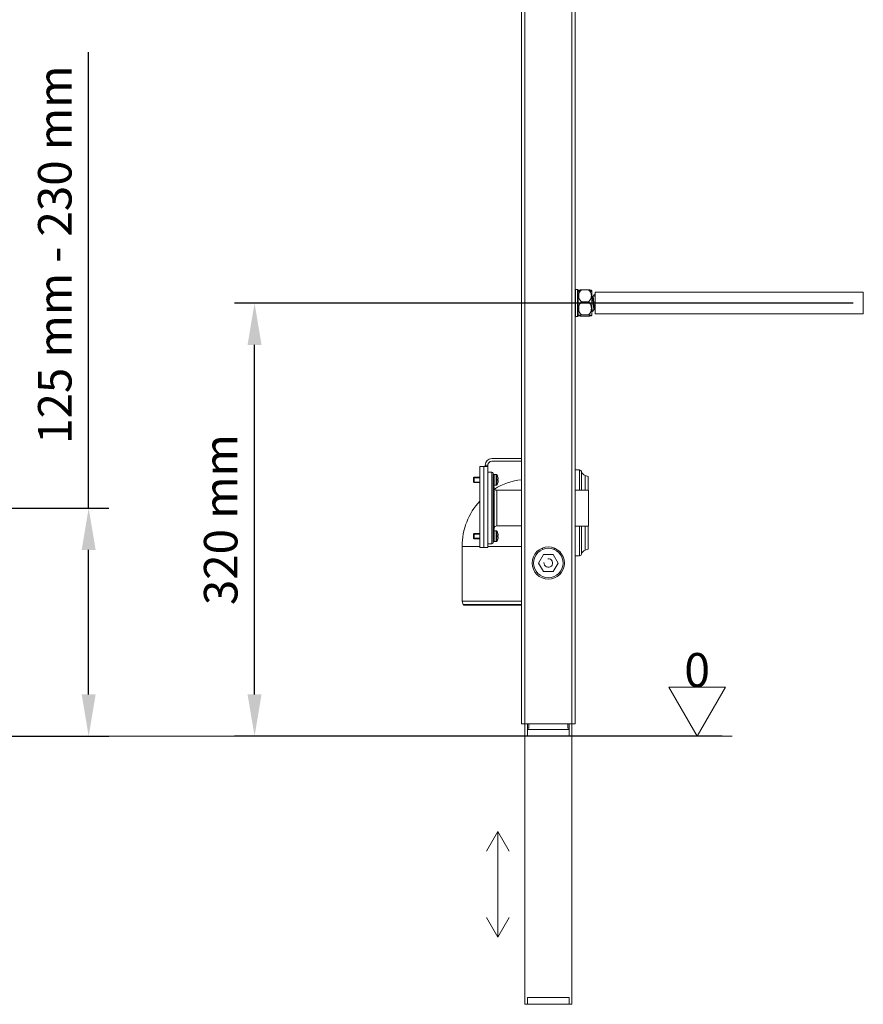
# Model space of a CAD drawing. Units: millimetres. Extents: x -3292 to -1705, y -2861 to -1371.
# Drawn here: x -2438 to -1809, y -2840 to -2105 of the extents above; entities that cross this region are included whole.
import ezdxf

# ---------------------------------------------------------------- set-up
doc = ezdxf.new("R2010")
doc.units = ezdxf.units.MM
doc.layers.get('0').update_dxf_attribs({"lineweight": 0})
doc.styles.add('Default', font='txt_____.ttf')
doc.dimstyles.new('Default', dxfattribs={"dimtxt": 3.5, "dimasz": 4.375, "dimexe": 2.1, "dimexo": 1.05, "dimgap": 1.75, "dimtad": 1, "dimdsep": 46, "dimtxsty": 'Default', "dimblk": 'CLOSED', "dimcen": 0.09, "dimclrt": 2, "dimadec": 0, "dimazin": 0, "dimtfac": 0.4, "dimtdec": 3, "dimtmove": 0, "dimatfit": 3, "dimldrblk": 'CLOSED', "dimfxl": 0, "dimtolj": 1, "dimarcsym": 0})

# ---------------------------------------------------------------- blocks, each defined once
blk = doc.blocks.new('*D11')
at = {"color": 0, "lineweight": -2}
for p, q in [((-2386.54, -2469.86), (-2386.54, -2129.66)), ((-2500.34, -2469.86), (-2371.54, -2469.86)), ((-2386.54, -2608.86), (-2386.54, -2501.11)), ((-2915.34, -2640.11), (-2371.54, -2640.11))]:
    blk.add_line(p, q, dxfattribs=at)
at = {"color": 0}
for points in [[(-2391.75, -2501.11), (-2381.33, -2501.11), (-2386.54, -2469.86)], [(-2391.75, -2608.86), (-2381.33, -2608.86), (-2386.54, -2640.11)]]:
    blk.add_solid(points, dxfattribs=at)
at = {"layer": 'Defpoints', "color": 0}
for p in [(-2507.84, -2469.86), (-2386.54, -2469.86), (-2922.84, -2640.11)]:
    blk.add_point(p, dxfattribs=at)
at = {"color": 7, "insert": (-2411.81, -2280.81), "char_height": 25, "attachment_point": 5, "rotation": 90, "style": 'Default'}
blk.add_mtext('\\A1;\\fArial|b0|i0|c0|p0;125 mm - 230 mm', dxfattribs=at)
blk = doc.blocks.new('_CLOSED')
at = {"color": 0, "linetype": 'ByBlock', "lineweight": -2}
for p, q in [((-1, 0.166667), (0, 0)), ((-1, 0.166667), (-1, -0.166667)), ((0, 0), (-1, -0.166667)), ((0, 0), (-1, 0))]:
    blk.add_line(p, q, dxfattribs=at)
blk = doc.blocks.new('*D12')
at = {"color": 0, "lineweight": -2}
for p, q in [((-1816.34, -2316.86), (-2277.81, -2316.86)), ((-2262.81, -2608.86), (-2262.81, -2348.11)), ((-1914.01, -2640.11), (-2277.81, -2640.11))]:
    blk.add_line(p, q, dxfattribs=at)
at = {"color": 0}
for points in [[(-2268.02, -2348.11), (-2257.6, -2348.11), (-2262.81, -2316.86)], [(-2268.02, -2608.86), (-2257.6, -2608.86), (-2262.81, -2640.11)]]:
    blk.add_solid(points, dxfattribs=at)
at = {"layer": 'Defpoints', "color": 0}
for p in [(-2262.81, -2316.86), (-1808.84, -2316.86), (-1906.51, -2640.11)]:
    blk.add_point(p, dxfattribs=at)
at = {"color": 7, "insert": (-2288.08, -2478.48), "char_height": 25, "attachment_point": 5, "rotation": 90, "style": 'Default'}
blk.add_mtext('\\A1;\\fArial|b0|i0|c0|p0;320 mm', dxfattribs=at)

msp = doc.modelspace()

# ---------------------------------------------------------------- linework, layer by layer
for p, q in [((-2063.7499, -2630.8593), (-2063.7499, -1510.3593)), ((-2061.2499, -2630.8593), (-2061.2499, -1507.8593)), ((-2026.2499, -2630.8593), (-2026.2499, -1507.8593)), ((-2023.7499, -2630.8593), (-2023.7499, -1510.3593)), ((-2023.5499, -2306.8593), (-2023.5499, -2308.199)), ((-2023.5499, -2306.8593), (-2021.9499, -2306.8593)), ((-2021.9499, -2308.199), (-2021.9499, -2306.8593)), ((-2021.9499, -2308.199), (-2021.9499, -2326.8593)), ((-2021.7499, -2308.3722), (-2021.7499, -2307.0592)), ((-2021.3717, -2310.5834), (-2021.7499, -2311.0349)), ((-2021.3717, -2308.5973), (-2021.3717, -2307.7439)), ((-2021.3717, -2308.5973), (-2021.3717, -2325.9745)), ((-2013.78, -2306.995), (-2018.9633, -2306.995)), ((-2011.3717, -2308.5973), (-2011.3717, -2307.7439)), ((-2011.3717, -2325.9745), (-2011.3717, -2308.5973)), ((-2011.3717, -2311.5776), (-2010.982, -2312.0428)), ((-2010.5378, -2312.0093), (-2011.0101, -2312.0093)), ((-2009.3313, -2310.5351), (-2010.5662, -2312.0093)), ((-2009.2454, -2310.5351), (-2008.8369, -2311.0226)), ((-2008.8369, -2308.8593), (-2008.8369, -2316.8593)), ((-1808.8369, -2308.8593), (-2008.8369, -2308.8593)), ((-1808.8369, -2316.8593), (-1808.8369, -2308.8593)), ((-2013.78, -2315.9088), (-2018.9633, -2315.9088)), ((-2008.8369, -2316.8593), (-2008.8369, -2324.8593)), ((-1808.8369, -2316.8593), (-1808.8369, -2324.8593)), ((-2023.5499, -2326.8593), (-2021.9499, -2326.8593)), ((-2021.7499, -2321.9955), (-2021.5101, -2321.7093)), ((-2021.3717, -2321.7093), (-2021.5372, -2321.7093)), ((-2013.78, -2325.773), (-2018.9633, -2325.773)), ((-2018.9633, -2326.7235), (-2013.78, -2326.7235)), ((-2010.8311, -2323.1834), (-2011.3717, -2322.5382)), ((-2010.7452, -2323.1834), (-2009.5102, -2321.7093)), ((-2009.0662, -2321.7093), (-2009.539, -2321.7093)), ((-2008.8369, -2321.983), (-2009.0943, -2321.6758)), ((-1808.8369, -2324.8593), (-2008.8369, -2324.8593)), ((-2094.8499, -2438.8593), (-2091.8499, -2438.8593)), ((-2094.8499, -2499.3593), (-2094.8499, -2438.8593)), ((-2091.8499, -2438.8593), (-2090.8499, -2438.8593)), ((-2091.8499, -2438.8593), (-2091.8499, -2499.3593)), ((-2089.8499, -2437.8593), (-2090.8499, -2438.3593)), ((-2090.8499, -2438.3593), (-2090.8499, -2437.8593)), ((-2090.8499, -2438.3593), (-2090.8499, -2438.8593)), ((-2090.8499, -2438.8593), (-2088.8499, -2438.8593)), ((-2088.8499, -2437.8593), (-2089.8499, -2437.8593)), ((-2088.8499, -2438.8593), (-2088.8499, -2437.8593)), ((-2088.8499, -2447.3206), (-2088.8499, -2438.8593)), ((-2063.7499, -2432.8593), (-2085.8499, -2432.8593)), ((-2085.8499, -2434.8593), (-2063.7499, -2434.8593)), ((-2085.7988, -2443.0593), (-2088.8499, -2443.0593)), ((-2085.7988, -2496.6593), (-2085.7988, -2443.0593)), ((-2084.8002, -2444.0069), (-2084.8002, -2495.7116)), ((-2084.6704, -2446.4837), (-2084.8002, -2444.0069)), ((-2084.5459, -2445.3592), (-2084.5459, -2450.692)), ((-2084.0459, -2444.8592), (-2084.0459, -2452.8592)), ((-2084.0459, -2444.8592), (-2082.564, -2444.8592)), ((-2082.564, -2452.8592), (-2082.564, -2444.8592)), ((-2082.142, -2452.6274), (-2082.142, -2445.091)), ((-2023.7499, -2441.422), (-2020.5014, -2441.422)), ((-2020.5014, -2441.422), (-2020.5014, -2456.4093)), ((-2019.0605, -2456.4093), (-2019.0605, -2442.5053)), ((-2016.1917, -2456.4093), (-2016.1917, -2445.6007)), ((-2016.1917, -2445.6007), (-2014.0687, -2446.3968)), ((-2099.5459, -2447.3592), (-2099.0459, -2446.8592)), ((-2099.5459, -2447.3592), (-2099.5459, -2450.3592)), ((-2099.5459, -2450.3592), (-2099.0459, -2450.8592)), ((-2099.4754, -2447.2887), (-2094.8499, -2447.2887)), ((-2099.4754, -2450.4297), (-2094.8499, -2450.4297)), ((-2099.0459, -2446.8592), (-2099.0459, -2450.8592)), ((-2099.0459, -2446.8592), (-2094.8499, -2446.8592)), ((-2099.0459, -2450.8592), (-2094.8499, -2450.8592)), ((-2088.8499, -2492.3979), (-2088.8499, -2447.3206)), ((-2084.6704, -2446.4837), (-2084.5459, -2446.3592)), ((-2084.2417, -2454.6639), (-2084.3413, -2452.7626)), ((-2084.0459, -2452.8592), (-2082.564, -2452.8592)), ((-2081.4017, -2446.7092), (-2081.383, -2446.7092)), ((-2081.4017, -2448.3592), (-2081.1354, -2448.3592)), ((-2081.1354, -2449.3592), (-2081.4017, -2449.3592)), ((-2081.383, -2451.0092), (-2081.4017, -2451.0092)), ((-2014.0687, -2456.4093), (-2014.0687, -2446.3968)), ((-2014.004, -2446.6384), (-2014.004, -2446.4974)), ((-2014.0038, -2456.4093), (-2014.0038, -2446.4904)), ((-2084.2417, -2454.6639), (-2084.2417, -2485.0546)), ((-2082.2444, -2456.5593), (-2082.2444, -2483.1593)), ((-2082.2444, -2456.5593), (-2063.7499, -2456.5593)), ((-2013.8499, -2456.4093), (-2023.7499, -2456.4093)), ((-2013.8499, -2483.3093), (-2013.8499, -2456.4093)), ((-2099.5459, -2489.3592), (-2099.0459, -2488.8592)), ((-2099.5459, -2489.3592), (-2099.5459, -2492.3592)), ((-2099.4754, -2489.2887), (-2094.8499, -2489.2887)), ((-2099.0459, -2488.8592), (-2099.0459, -2492.8592)), ((-2099.0459, -2488.8592), (-2094.8499, -2488.8592)), ((-2084.5459, -2489.0265), (-2084.5459, -2494.3592)), ((-2084.2417, -2485.0546), (-2084.3413, -2486.9558)), ((-2084.0459, -2486.8592), (-2084.0459, -2494.8592)), ((-2084.0459, -2486.8592), (-2082.564, -2486.8592)), ((-2082.564, -2494.8592), (-2082.564, -2486.8592)), ((-2082.2444, -2483.1593), (-2063.7499, -2483.1593)), ((-2082.142, -2494.6274), (-2082.142, -2487.091)), ((-2081.4017, -2488.7092), (-2081.383, -2488.7092)), ((-2081.4017, -2490.3592), (-2081.1354, -2490.3592)), ((-2013.8499, -2483.3093), (-2023.7499, -2483.3093)), ((-2020.5014, -2483.3093), (-2020.5014, -2505.422)), ((-2019.0605, -2504.3387), (-2019.0605, -2483.3093)), ((-2016.1917, -2501.2434), (-2016.1917, -2483.3093)), ((-2014.0687, -2500.4472), (-2014.0687, -2483.3093)), ((-2014.0038, -2500.3536), (-2014.0038, -2483.3093)), ((-2099.5459, -2492.3592), (-2099.0459, -2492.8592)), ((-2099.4754, -2492.4297), (-2094.8499, -2492.4297)), ((-2099.0459, -2492.8592), (-2094.8499, -2492.8592)), ((-2088.8499, -2499.3593), (-2088.8499, -2492.3979)), ((-2085.7988, -2496.6593), (-2088.8499, -2496.6593)), ((-2084.6704, -2493.2347), (-2084.8002, -2495.7116)), ((-2084.6704, -2493.2347), (-2084.5459, -2493.3592)), ((-2084.0459, -2494.8592), (-2082.564, -2494.8592)), ((-2081.1354, -2491.3592), (-2081.4017, -2491.3592)), ((-2081.383, -2493.0092), (-2081.4017, -2493.0092)), ((-2108.0014, -2498.422), (-2094.8499, -2498.422)), ((-2108.0014, -2539.422), (-2108.0014, -2498.422)), ((-2091.8499, -2499.3593), (-2094.8499, -2499.3593)), ((-2088.8499, -2499.3593), (-2091.8499, -2499.3593)), ((-2088.8499, -2498.422), (-2063.7499, -2498.422)), ((-2051.1111, -2510.8593), (-2047.4305, -2504.4843)), ((-2047.9999, -2500.7134), (-2047.9999, -2499.6371)), ((-2047.4305, -2504.4843), (-2040.0693, -2504.4843)), ((-2040.0693, -2504.4843), (-2036.3886, -2510.8593)), ((-2039.4999, -2499.6371), (-2039.4999, -2500.7134)), ((-2016.1917, -2501.2434), (-2014.0687, -2500.4472)), ((-2014.004, -2500.3467), (-2014.004, -2500.2058)), ((-2047.4305, -2517.2343), (-2051.1111, -2510.8593)), ((-2036.3886, -2510.8593), (-2040.0693, -2517.2343)), ((-2023.7499, -2505.422), (-2020.5014, -2505.422)), ((-2040.0693, -2517.2343), (-2047.4305, -2517.2343)), ((-2108.0014, -2539.422), (-2063.7499, -2539.422)), ((-2107.2293, -2541.7383), (-2108.0014, -2539.422)), ((-1911.5646, -2603.4308), (-1953.9173, -2603.4308)), ((-1953.9173, -2603.4308), (-1932.741, -2640.1093)), ((-1911.5646, -2603.4308), (-1932.741, -2640.1093)), ((-2061.2499, -2630.8593), (-2063.7499, -2630.8593)), ((-2061.2499, -2640.1093), (-2061.2499, -2630.8593)), ((-2026.2499, -2630.8593), (-2061.2499, -2630.8593)), ((-2061.2499, -2840.1093), (-2061.2499, -2630.8593)), ((-2059.2499, -2640.1093), (-2059.2499, -2630.8593)), ((-2059.2499, -2634.1093), (-2058.2499, -2634.1093)), ((-2059.2499, -2635.1093), (-2028.2499, -2635.1093)), ((-2058.2499, -2634.1093), (-2058.2499, -2630.8593)), ((-2029.2499, -2634.1093), (-2029.2499, -2630.8593)), ((-2028.2499, -2634.1093), (-2029.2499, -2634.1093)), ((-2028.2499, -2640.1093), (-2028.2499, -2630.8593)), ((-2026.2499, -2640.1093), (-2026.2499, -2630.8593)), ((-2023.7499, -2630.8593), (-2026.2499, -2630.8593)), ((-2026.2499, -2840.1093), (-2026.2499, -2630.8593)), ((-3043.3432, -2640.1093), (-1906.5093, -2640.1093)), ((-2061.2499, -2640.1093), (-2059.2499, -2640.1093)), ((-2059.2499, -2640.1093), (-2028.2499, -2640.1093)), ((-2028.2499, -2640.1093), (-2026.2499, -2640.1093)), ((-2081.33, -2711.2368), (-2089.7556, -2725.8304)), ((-2081.33, -2711.2368), (-2081.33, -2789.9044)), ((-2081.33, -2711.2368), (-2072.9043, -2725.8304)), ((-2081.33, -2789.9044), (-2089.7556, -2775.3108)), ((-2081.33, -2789.9044), (-2072.9043, -2775.3108)), ((-2059.2499, -2835.1093), (-2028.2499, -2835.1093)), ((-2059.2499, -2840.1093), (-2059.2499, -2835.1093)), ((-2028.2499, -2840.1093), (-2028.2499, -2835.1093)), ((-2061.2499, -2840.1093), (-2059.2499, -2840.1093)), ((-2059.2499, -2840.1093), (-2028.2499, -2840.1093)), ((-2028.2499, -2840.1093), (-2026.2499, -2840.1093))]:
    msp.add_line(p, q)
for radius in [12, 11]:
    msp.add_circle((-2043.7499, -2510.8593), radius)
for centre, radius, start, end in [((-2023.5498, -2307.0593), 0.2, 90.0110836, 179.9889164), ((-2021.9499, -2307.0593), 0.2, 0.0191774, 89.9889257), ((-2016.4591, -2311.9508), 6.4676, 135.2582978, 139.4258855), ((-2016.3721, -2312.0317), 6.587, 40.611891, 44.703926), ((-2023.5498, -2326.6592), 0.2, 180.0110837, 269.9889163), ((-2021.9499, -2326.6592), 0.2, 270.0110744, 359.9808226), ((-2016.4591, -2321.7678), 6.4676, 220.5741145, 224.7417022), ((-2016.3721, -2321.6868), 6.587, 315.296074, 319.388109), ((-2085.8499, -2437.8593), 5, 90, 180), ((-2085.8499, -2437.8593), 3, 90, 180), ((-2085.8002, -2444.0607), 1.0014, 3.0759991, 89.9240009), ((-2084.0459, -2445.3592), 0.5, 90, 180), ((-2082.564, -2445.3592), 0.5, 32.4388018, 90), ((-2088.0709, -2448.8592), 7.025, 17.8214506, 32.4388018), ((-2020.5014, -2442.922), 1.5, 16.1283514, 90), ((-2014.5381, -2441.191), 4.7095, 196.2050024, 249.4440513), ((-2084.0459, -2452.3592), 0.5, 233.7804614, 270), ((-2058.0014, -2498.422), 50, 96.6018455, 121.2149251), ((-2082.564, -2452.3592), 0.5, 270, 327.5611982), ((-2088.0709, -2448.8592), 7.025, 327.5611982, 342.1785494), ((-2088.0753, -2448.8602), 7.0117, 8.2079202, 17.8651077), ((-2088.071, -2448.8592), 6.688, 355.712526, 4.287474), ((-2088.0736, -2448.8586), 7.0099, 342.1337694, 351.7934045), ((-2014.1038, -2446.4904), 0.1, 356.0331683, 69.4439548), ((-2082.2444, -2454.5593), 2, 183, 270), ((-2058.0014, -2498.422), 50, 137.4738694, 180), ((-2084.0459, -2487.3592), 0.5, 90, 126.2185457), ((-2082.2444, -2485.1593), 2, 90, 177), ((-2082.564, -2487.3592), 0.5, 32.4388018, 90), ((-2088.0709, -2490.8592), 7.025, 17.8214506, 32.4388018), ((-2088.0753, -2490.8602), 7.0117, 8.2079202, 17.8651077), ((-2088.071, -2490.8592), 6.688, 355.712526, 4.287474), ((-2085.8002, -2495.6579), 1.0014, 270.0759991, 356.9240009), ((-2084.0459, -2494.3592), 0.5, 180, 270), ((-2082.564, -2494.3592), 0.5, 270, 327.5611982), ((-2088.0709, -2490.8592), 7.025, 327.5611982, 342.1785494), ((-2088.0736, -2490.8586), 7.0099, 342.1337694, 351.7934045), ((-2020.5014, -2503.922), 1.5, 270, 343.8716486), ((-2014.5381, -2505.653), 4.7095, 110.5559487, 163.7949976), ((-2014.1038, -2500.3536), 0.1, 290.5560452, 360), ((-2043.7499, -2510.8593), 3.233, 175, 95), ((-2106.2806, -2541.422), 1, 198.435032, 269.9998867)]:
    msp.add_arc(centre, radius, start, end)
for points, weights in [([(-2023.5499, -2308.199), (-2023.667, -2308.199), (-2023.7499, -2308.2707), (-2023.7499, -2308.3722)], [1, 0.804737854124, 0.804737854124, 1]), ([(-2023.5499, -2326.8593), (-2023.5499, -2326.8593), (-2023.5499, -2313.7427), (-2023.5499, -2308.199)], [0.666666670703, 0.363105464841, 0.474216574606, 1]), ([(-2021.7499, -2308.3722), (-2021.7499, -2308.2707), (-2021.8327, -2308.199), (-2021.9499, -2308.199)], [1, 0.804737854124, 0.804737854124, 1]), ([(-2021.7499, -2326.6593), (-2021.7499, -2326.6593), (-2021.7499, -2313.805), (-2021.7499, -2308.3722)], [0.666666666701, 0.363105465817, 0.474216576917, 1]), ([(-2018.9633, -2306.995), (-2019.8951, -2307.3565), (-2020.712, -2307.9), (-2021.3717, -2308.5973)], [0.99968462332, 0.982421263398, 0.982526388958, 1]), ([(-2011.3717, -2308.5973), (-2012.0313, -2307.9), (-2012.8483, -2307.3565), (-2013.78, -2306.995)], [1, 0.982526388958, 0.982421263398, 0.99968462332])]:
    msp.add_rational_spline(points, weights, degree=3)
for points, degree, knots in [([(-2018.9633, -2315.9088), (-2019.397, -2315.6047), (-2020.1302, -2314.8589), (-2020.7939, -2313.549), (-2021.1015, -2312.1575), (-2021.1014, -2310.7451), (-2020.7933, -2309.353), (-2020.1289, -2308.0434), (-2019.3965, -2307.2987), (-2018.9633, -2306.995)], 3, [0, 0, 0, 0, 1.7127637, 3.43261761, 5.14872065, 6.86013659, 8.58044882, 10.29821765, 12.00874758, 12.00874758, 12.00874758, 12.00874758]), ([(-2018.9633, -2306.995), (-2019.3966, -2307.0274), (-2020.1292, -2307.1069), (-2020.7937, -2307.2466), (-2021.0009, -2307.3465), (-2021.0522, -2307.3973), (-2021.053, -2307.3982)], 3, [0, 0, 0, 0, 1.71097049, 3.42945437, 5.15022553, 5.17873506, 5.17873506, 5.17873506, 5.17873506]), ([(-2013.78, -2306.995), (-2013.3467, -2307.2988), (-2012.6141, -2308.0437), (-2011.9496, -2309.3539), (-2011.6418, -2310.7464), (-2011.6419, -2312.1589), (-2011.9498, -2313.55), (-2012.6134, -2314.8593), (-2013.3464, -2315.6047), (-2013.78, -2315.9088)], 3, [0, 0, 0, 0, 1.71097049, 3.42945437, 5.15022553, 6.86213079, 8.57740222, 10.29639131, 12.00874799, 12.00874799, 12.00874799, 12.00874799]), ([(-2011.6894, -2307.3991), (-2011.6905, -2307.3979), (-2011.7419, -2307.3467), (-2011.95, -2307.2465), (-2012.6144, -2307.1068), (-2013.3468, -2307.0274), (-2013.78, -2306.995)], 3, [6.81907563, 6.81907563, 6.81907563, 6.81907563, 6.86013659, 8.58044882, 10.29821765, 12.00874758, 12.00874758, 12.00874758, 12.00874758]), ([(-2010.9821, -2312.0426), (-2010.8842, -2312.1591), (-2010.7862, -2312.5036), (-2010.6883, -2313.069), (-2010.5903, -2313.8297), (-2010.4924, -2314.7424), (-2010.3528, -2316.1787), (-2010.2132, -2317.6782), (-2010.0736, -2319.0584), (-2009.9341, -2320.1662), (-2009.8924, -2320.4687), (-2009.8508, -2320.7398), (-2009.8091, -2320.9768), (-2009.7467, -2321.277), (-2009.6843, -2321.4912), (-2009.6636, -2321.5527), (-2009.6428, -2321.6042), (-2009.622, -2321.6457), (-2009.6013, -2321.677), (-2009.5805, -2321.698), (-2009.5598, -2321.7087), (-2009.539, -2321.709)], 9, [0.57922408876, 0.57922408876, 0.57922408876, 0.57922408876, 0.57922408876, 0.57922408876, 0.57922408876, 0.57922408876, 0.57922408876, 0.57922408876, 0.58275, 0.58275, 0.58275, 0.58275, 0.58275, 0.58424913216, 0.58424913216, 0.58424913216, 0.58424913216, 0.58424913216, 0.58424913216, 0.58424913216, 0.58499643881, 0.58499643881, 0.58499643881, 0.58499643881, 0.58499643881, 0.58499643881, 0.58499643881, 0.58499643881, 0.58499643881, 0.58499643881]), ([(-2009.0941, -2321.6759), (-2009.099, -2321.6701), (-2009.1039, -2321.6637), (-2009.1088, -2321.6568), (-2009.1137, -2321.6492), (-2009.1186, -2321.6412), (-2009.1343, -2321.6133), (-2009.1501, -2321.5797), (-2009.1658, -2321.5402), (-2009.1815, -2321.4951), (-2009.1924, -2321.4613), (-2009.2032, -2321.4248), (-2009.2141, -2321.3856), (-2009.3696, -2320.7872), (-2009.5251, -2319.6588), (-2009.6698, -2318.229), (-2009.8144, -2316.5789), (-2009.9591, -2314.93), (-2010.1038, -2313.5153), (-2010.2484, -2312.5125), (-2010.3931, -2312.0104), (-2010.5378, -2312.0093)], 9, [0.56722410983, 0.56722410983, 0.56722410983, 0.56722410983, 0.56722410983, 0.56722410983, 0.56722410983, 0.56722410983, 0.56722410983, 0.56722410983, 0.56740009274, 0.56740009274, 0.56740009274, 0.56740009274, 0.56740009274, 0.56779064584, 0.56779064584, 0.56779064584, 0.56779064584, 0.56779064584, 0.56779064584, 0.56779064584, 0.57299857262, 0.57299857262, 0.57299857262, 0.57299857262, 0.57299857262, 0.57299857262, 0.57299857262, 0.57299857262, 0.57299857262, 0.57299857262]), ([(-2021.7499, -2321.24), (-2021.7413, -2321.2773), (-2021.7328, -2321.3129), (-2021.7243, -2321.3469), (-2021.7157, -2321.3794), (-2021.7072, -2321.4102), (-2021.6986, -2321.4393), (-2021.6901, -2321.4669), (-2021.6665, -2321.5384), (-2021.6428, -2321.5972), (-2021.6277, -2321.6294), (-2021.6127, -2321.6562), (-2021.5976, -2321.6777), (-2021.5825, -2321.6938), (-2021.5674, -2321.7044), (-2021.5523, -2321.7095), (-2021.5372, -2321.7092)], 9, [0.632153019051, 0.632153019051, 0.632153019051, 0.632153019051, 0.632153019051, 0.632153019051, 0.632153019051, 0.632153019051, 0.632153019051, 0.632153019051, 0.632460367011, 0.632460367011, 0.632460367011, 0.632460367011, 0.632460367011, 0.632460367011, 0.632460367011, 0.633003753272, 0.633003753272, 0.633003753272, 0.633003753272, 0.633003753272, 0.633003753272, 0.633003753272, 0.633003753272, 0.633003753272, 0.633003753272]), ([(-2018.9633, -2325.773), (-2019.3968, -2325.4366), (-2020.1287, -2324.613), (-2020.7917, -2323.1671), (-2021.101, -2321.6278), (-2021.1022, -2320.0654), (-2020.7947, -2318.5235), (-2020.132, -2317.0731), (-2019.3984, -2316.2463), (-2018.9633, -2315.9088)], 3, [0, 0, 0, 0, 1.71196102, 3.42618428, 5.13690874, 6.85846811, 8.57191319, 10.29071812, 12.00869696, 12.00869696, 12.00869696, 12.00869696]), ([(-2013.78, -2315.9088), (-2013.3445, -2316.2466), (-2012.6114, -2317.0731), (-2011.9495, -2318.5215), (-2011.6421, -2320.0587), (-2011.6415, -2321.6187), (-2011.9486, -2323.1582), (-2012.6114, -2324.6086), (-2013.3445, -2325.4351), (-2013.78, -2325.773)], 3, [0, 0, 0, 0, 1.71970063, 3.43501338, 5.14348497, 6.85816989, 8.57332774, 10.28898433, 12.00864284, 12.00864284, 12.00864284, 12.00864284]), ([(-2010.745, -2323.1832), (-2010.7707, -2323.2139), (-2010.7963, -2323.2242), (-2010.822, -2323.2138), (-2010.8476, -2323.1827), (-2010.8733, -2323.131), (-2010.8989, -2323.059), (-2010.9245, -2322.967), (-2010.9918, -2322.6742), (-2011.0591, -2322.2502), (-2011.1008, -2321.94), (-2011.1424, -2321.585), (-2011.1841, -2321.189), (-2011.228, -2320.732), (-2011.272, -2320.2396), (-2011.316, -2319.718), (-2011.36, -2319.174), (-2011.3623, -2319.145), (-2011.3646, -2319.116), (-2011.367, -2319.0869), (-2011.3693, -2319.0578), (-2011.3717, -2319.0285)], 9, [0.57882757229, 0.57882757229, 0.57882757229, 0.57882757229, 0.57882757229, 0.57882757229, 0.57882757229, 0.57882757229, 0.57882757229, 0.57882757229, 0.57975086784, 0.57975086784, 0.57975086784, 0.57975086784, 0.57975086784, 0.57975086784, 0.57975086784, 0.58125, 0.58125, 0.58125, 0.58125, 0.58125, 0.58133414686, 0.58133414686, 0.58133414686, 0.58133414686, 0.58133414686, 0.58133414686, 0.58133414686, 0.58133414686, 0.58133414686, 0.58133414686]), ([(-2018.9633, -2326.7235), (-2019.3966, -2326.6911), (-2020.1292, -2326.6117), (-2020.7937, -2326.4719), (-2021.1016, -2326.3235), (-2021.1014, -2326.1727), (-2020.7935, -2326.0245), (-2020.1299, -2325.8849), (-2019.3969, -2325.8054), (-2018.9633, -2325.773)], 3, [0, 0, 0, 0, 1.71097049, 3.42945437, 5.15022553, 6.86213079, 8.57740222, 10.29639131, 12.00874799, 12.00874799, 12.00874799, 12.00874799]), ([(-2013.78, -2325.773), (-2013.3463, -2325.8054), (-2012.6131, -2325.8849), (-2011.9494, -2326.0246), (-2011.6418, -2326.1729), (-2011.6419, -2326.3236), (-2011.95, -2326.472), (-2012.6144, -2326.6117), (-2013.3468, -2326.6911), (-2013.78, -2326.7235)], 3, [0, 0, 0, 0, 1.7127637, 3.43261761, 5.14872065, 6.86013659, 8.58044882, 10.29821765, 12.00874758, 12.00874758, 12.00874758, 12.00874758]), ([(-2081.1354, -2448.3592), (-2081.1278, -2448.3592), (-2081.1124, -2448.3389), (-2081.1016, -2448.226), (-2081.112, -2448.0415), (-2081.1285, -2447.9073), (-2081.1354, -2447.8592)], 3, [0, 0, 0, 0, 0.16076496, 0.383897013, 0.641758064, 0.788167803, 0.788167803, 0.788167803, 0.788167803]), ([(-2081.1354, -2449.8592), (-2081.1278, -2449.8064), (-2081.1124, -2449.6789), (-2081.1016, -2449.491), (-2081.112, -2449.3785), (-2081.1285, -2449.3592), (-2081.1354, -2449.3592)], 3, [0, 0, 0, 0, 0.16076496, 0.383897014, 0.641758064, 0.788167803, 0.788167803, 0.788167803, 0.788167803]), ([(-2081.1354, -2490.3592), (-2081.1278, -2490.3592), (-2081.1124, -2490.3389), (-2081.1016, -2490.226), (-2081.112, -2490.0415), (-2081.1285, -2489.9073), (-2081.1354, -2489.8592)], 3, [0, 0, 0, 0, 0.16076496, 0.383897013, 0.641758064, 0.788167803, 0.788167803, 0.788167803, 0.788167803]), ([(-2081.1354, -2491.8592), (-2081.1278, -2491.8064), (-2081.1124, -2491.6789), (-2081.1016, -2491.491), (-2081.112, -2491.3785), (-2081.1285, -2491.3592), (-2081.1354, -2491.3592)], 3, [0, 0, 0, 0, 0.16076496, 0.383897014, 0.641758064, 0.788167803, 0.788167803, 0.788167803, 0.788167803]), ([(-2107.2293, -2541.7383), (-2107.2293, -2541.7383), (-2107.2116, -2541.7383), (-2106.8062, -2541.7383), (-2105.2463, -2541.7383), (-2102.7204, -2541.7383), (-2099.1997, -2541.7383), (-2095.0153, -2541.7383), (-2090.4315, -2541.7383), (-2085.8136, -2541.7383), (-2081.041, -2541.7383), (-2076.1898, -2541.7383), (-2071.5055, -2541.7383), (-2067.247, -2541.7383), (-2064.8259, -2541.7383), (-2063.7719, -2541.7383), (-2063.7499, -2541.7383)], 3, [36.56679826, 36.56679826, 36.56679826, 36.56679826, 37.04039063, 41.61508816, 46.3947293, 51.2810658, 56.00863569, 61.47424097, 65.98078573, 70.31116141, 75.03825183, 79.66983589, 84.45776863, 89.5221599, 94.40736336, 94.51202773, 94.51202773, 94.51202773, 94.51202773]), ([(-2106.2806, -2542.422), (-2106.2806, -2542.422), (-2106.2636, -2542.422), (-2105.8741, -2542.422), (-2104.3752, -2542.422), (-2101.9483, -2542.422), (-2098.5654, -2542.422), (-2094.5449, -2542.422), (-2090.1406, -2542.422), (-2085.7035, -2542.422), (-2081.1178, -2542.422), (-2076.4565, -2542.422), (-2071.9556, -2542.422), (-2067.8638, -2542.422), (-2065.2393, -2542.422), (-2064.011, -2542.422), (-2063.7499, -2542.422)], 3, [36.56679826, 36.56679826, 36.56679826, 36.56679826, 37.04039063, 41.61508816, 46.3947293, 51.2810658, 56.00863569, 61.47424097, 65.98078573, 70.31116141, 75.03825183, 79.66983589, 84.45776863, 89.5221599, 94.40736336, 95.80119271, 95.80119271, 95.80119271, 95.80119271])]:
    msp.add_open_spline(points, degree=degree, knots=knots)
for points, degree in [([(-2008.8369, -2313.1407), (-2008.8918, -2312.5486), (-2008.9468, -2312.0119), (-2009.0017, -2311.5418), (-2009.0567, -2311.1483), (-2009.1117, -2310.8396), (-2009.1666, -2310.6215), (-2009.2216, -2310.4977), (-2009.2765, -2310.4694), (-2009.3315, -2310.5353)], 9), ([(-2021.3717, -2320.5732), (-2021.4137, -2320.2987), (-2021.4557, -2319.9918), (-2021.4977, -2319.6556), (-2021.5398, -2319.2937), (-2021.5818, -2318.9101), (-2021.6238, -2318.509), (-2021.6658, -2318.095), (-2021.7078, -2317.6729), (-2021.7499, -2317.2474)], 9), ([(-2084.6454, -2449.5093), (-2084.6503, -2449.5093), (-2084.6577, -2449.5681), (-2084.6605, -2449.8255), (-2084.6549, -2450.2312), (-2084.6413, -2450.7526), (-2084.6205, -2451.3475), (-2084.5939, -2451.9679), (-2084.5632, -2452.5635), (-2084.5307, -2453.0859), (-2084.499, -2453.4926), (-2084.4709, -2453.7504), (-2084.4564, -2453.8093), (-2084.4505, -2453.8093)], 3), ([(-2084.4505, -2453.8093), (-2084.4446, -2453.8093), (-2084.4357, -2453.7505), (-2084.4323, -2453.4932), (-2084.4391, -2453.0876), (-2084.4555, -2452.5664), (-2084.4797, -2451.9714), (-2084.5093, -2451.3509), (-2084.5415, -2450.7551), (-2084.5737, -2450.2326), (-2084.6033, -2449.8259), (-2084.6282, -2449.5681), (-2084.6405, -2449.5093), (-2084.6454, -2449.5093)], 3), ([(-2084.5517, -2467.7093), (-2084.5623, -2467.7093), (-2084.5834, -2467.7682), (-2084.6116, -2468.0262), (-2084.6345, -2468.4328), (-2084.6506, -2468.9548), (-2084.6589, -2469.5497), (-2084.6589, -2470.1697), (-2084.6506, -2470.7645), (-2084.6345, -2471.2861), (-2084.6116, -2471.6924), (-2084.5834, -2471.9503), (-2084.5623, -2472.0093), (-2084.5517, -2472.0093)], 3), ([(-2084.5517, -2472.0093), (-2084.541, -2472.0093), (-2084.5193, -2471.9503), (-2084.4885, -2471.6922), (-2084.4622, -2471.2855), (-2084.443, -2470.7635), (-2084.4328, -2470.1686), (-2084.4328, -2469.5489), (-2084.443, -2468.9543), (-2084.4622, -2468.4327), (-2084.4885, -2468.0262), (-2084.5193, -2467.7682), (-2084.541, -2467.7093), (-2084.5517, -2467.7093)], 3), ([(-2084.4505, -2485.9093), (-2084.4564, -2485.9093), (-2084.4709, -2485.9681), (-2084.499, -2486.2257), (-2084.5307, -2486.6321), (-2084.5632, -2487.1544), (-2084.5939, -2487.7501), (-2084.6205, -2488.3707), (-2084.6413, -2488.9659), (-2084.6549, -2489.4874), (-2084.6605, -2489.8931), (-2084.6577, -2490.1505), (-2084.6503, -2490.2093), (-2084.6454, -2490.2093)], 3), ([(-2084.6454, -2490.2093), (-2084.6405, -2490.2093), (-2084.6282, -2490.1504), (-2084.6033, -2489.8928), (-2084.5737, -2489.4864), (-2084.5416, -2488.9641), (-2084.5093, -2488.3683), (-2084.4797, -2487.7475), (-2084.4555, -2487.1523), (-2084.4391, -2486.6308), (-2084.4323, -2486.2253), (-2084.4357, -2485.968), (-2084.4446, -2485.9093), (-2084.4505, -2485.9093)], 3)]:
    msp.add_open_spline(points, degree=degree)

# ---------------------------------------------------------------- texts
at = {"linetype": 'Continuous', "insert": (-1932.741, -2603.4307), "char_height": 25.411587, "attachment_point": 8, "style": 'Default'}
msp.add_mtext('{\\fArial|b0|i0|c0|p0;0}', dxfattribs=at)

# ---------------------------------------------------------------- dimensions: what is measured, and where the dimension line sits
at = {"color": 7}
for base, p1, p2, text, picture, middle in [((-2386.542, -2469.8593), (-2922.8364, -2640.1093), (-2507.8364, -2469.8593), '\\fArial|b0|i0|c0|p0;125 mm - 230 mm', '*D11', (-2386.542, -2280.8093)), ((-2262.8113, -2316.8593), (-1906.5093, -2640.1093), (-1808.8369, -2316.8593), '\\fArial|b0|i0|c0|p0;320 mm', '*D12', (-2262.8113, -2478.4841))]:
    dim = msp.add_linear_dim(base=base, p1=p1, p2=p2, angle=90, text=text, dimstyle='Default', override={"dimtxt": 25, "dimasz": 31.25, "dimexe": 15, "dimexo": 7.5, "dimgap": 12.5, "dimdec": 0, "dimpost": '', "dimclrt": 7}, dxfattribs=at)
    dim.commit()
    dim.dimension.update_dxf_attribs({"geometry": picture, "text_midpoint": middle, "dimtype": 160})

doc.saveas('drawing.dxf')
